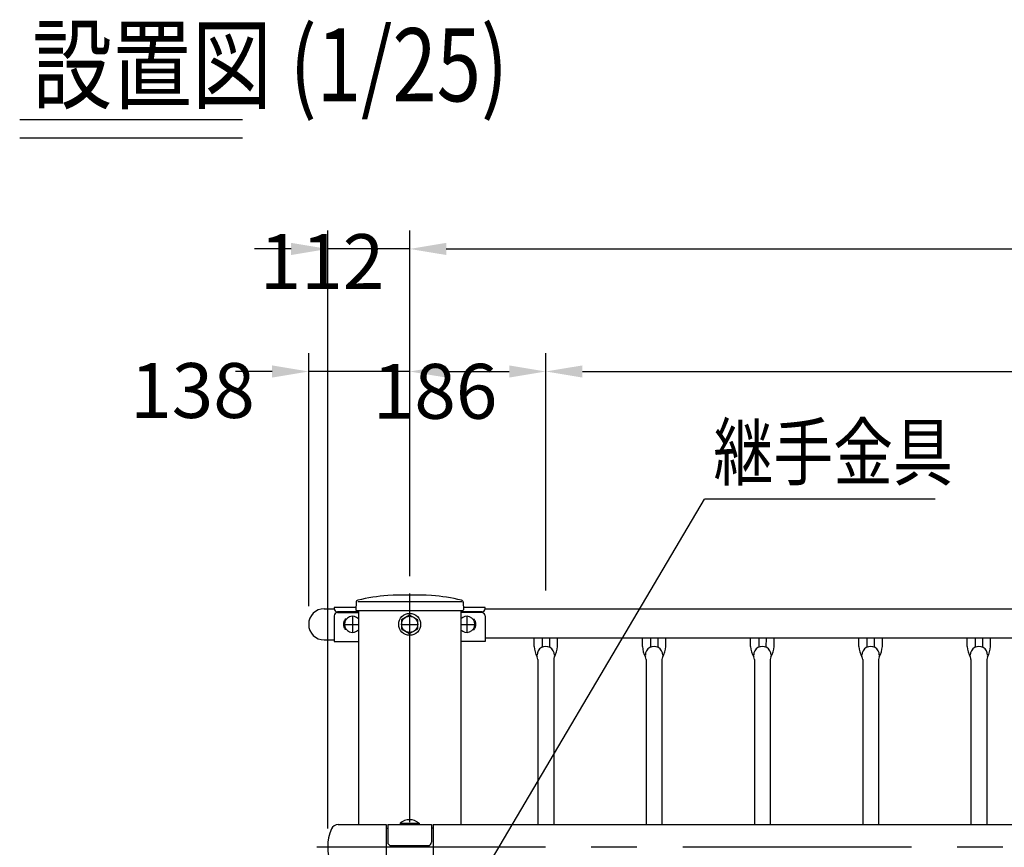
# Model space of a CAD drawing. Extents: x 178 to 9044, y 81 to 6531.
# Drawn here: x 178 to 1524, y 5400 to 6531 of the extents above; entities that cross this region are included whole.
import ezdxf

# ---------------------------------------------------------------- set-up
doc = ezdxf.new("R2010")
doc.units = 0
doc.header["$LTSCALE"] = 250
doc.header["$PDMODE"] = 33
doc.header["$PDSIZE"] = 5
doc.linetypes.add('CENTER', pattern=[2, 1.25, -0.25, 0.25, -0.25])
doc.layers.get('0').update_dxf_attribs({"linetype": 'CONTINUOUS'})
doc.layers.get('DEFPOINTS').update_dxf_attribs({"linetype": 'CONTINUOUS'})
for name, color, linetype in [('CENTER', 3, 'CENTER'), ('MOJI', 6, 'CONTINUOUS'), ('MOJI2', 1, 'CONTINUOUS'), ('SJC', 1, 'CONTINUOUS'), ('SJC2', 7, 'CONTINUOUS'), ('SUNPOU', 4, 'CONTINUOUS')]:
    doc.layers.add(name, color=color, linetype=linetype)
doc.styles.add('EXT08', font='ROMANS', dxfattribs={"width": 0.8, "bigfont": 'EXTFONT'})
doc.dimstyles.get("Standard").update_dxf_attribs({"dimtxt": 0.18, "dimasz": 0.18, "dimexe": 0.18, "dimexo": 0.0625, "dimgap": 0.09, "dimtad": 0, "dimtih": 1, "dimtoh": 1, "dimzin": 0, "dimcen": 0.09, "dimazin": 3, "dimtfac": 1, "dimtofl": 0, "dimtmove": 0, "dimatfit": 3})

# ---------------------------------------------------------------- blocks, each defined once
blk = doc.blocks.new('*U70')
at = {"layer": 'SUNPOU', "style": 'EXT08', "width": 0.8}
blk.add_text('2000', height=75, dxfattribs=at).set_placement((1597, 6247.8))
blk = doc.blocks.new('*D6')
at = {"layer": 'DEFPOINTS', "color": 0}
for p in [(2711.3, 6217.8), (711.3, 5746.7), (2711.3, 5746.7)]:
    blk.add_point(p, dxfattribs=at)
at = {"layer": 'SUNPOU'}
for p, q in [((711.3, 5771.7), (711.3, 6242.8)), ((2711.3, 5771.7), (2711.3, 6242.8)), ((761.3, 6217.8), (2661.3, 6217.8))]:
    blk.add_line(p, q, dxfattribs=at)
for points in [[(761.3, 6226.1), (761.3, 6209.5), (711.3, 6217.8)], [(2661.3, 6226.1), (2661.3, 6209.5), (2711.3, 6217.8)]]:
    blk.add_solid(points, dxfattribs=at)
blk.add_blockref('*U70', (0, 0))
blk = doc.blocks.new('*U66')
at = {"layer": 'MOJI'}
blk.add_lwpolyline([(766.7, 5287.2), (1114.4, 5875.8)], dxfattribs=at)
blk.add_solid([(773.9, 5282.9), (741.3, 5244.1), (759.5, 5291.4)], dxfattribs=at)
blk = doc.blocks.new('*D16')
at = {"layer": 'DEFPOINTS', "color": 0}
for p in [(2525.3, 6050.3), (897.3, 5726.1), (2525.3, 5726.1)]:
    blk.add_point(p, dxfattribs=at)
at = {"layer": 'SUNPOU'}
for p, q in [((897.3, 5751.1), (897.3, 6075.3)), ((2525.3, 5751.1), (2525.3, 6075.3)), ((947.3, 6050.3), (2475.3, 6050.3))]:
    blk.add_line(p, q, dxfattribs=at)
for points in [[(947.3, 6058.6), (947.3, 6042), (897.3, 6050.3)], [(2475.3, 6058.6), (2475.3, 6042), (2525.3, 6050.3)]]:
    blk.add_solid(points, dxfattribs=at)
at = {"layer": 'SUNPOU', "style": 'EXT08'}
blk.add_text('11 @148=1628', height=75, dxfattribs=at).set_placement((1561.3, 5985.1))
blk = doc.blocks.new('*D17')
at = {"layer": 'DEFPOINTS', "color": 0}
for p in [(897.3, 6050.3), (711.3, 5784.2), (897.3, 5726.1)]:
    blk.add_point(p, dxfattribs=at)
at = {"layer": 'SUNPOU'}
for p, q in [((711.3, 5809.2), (711.3, 6075.3)), ((897.3, 5751.1), (897.3, 6075.3)), ((761.3, 6050.3), (847.3, 6050.3))]:
    blk.add_line(p, q, dxfattribs=at)
for points in [[(761.3, 6058.6), (761.3, 6042), (711.3, 6050.3)], [(847.3, 6058.6), (847.3, 6042), (897.3, 6050.3)]]:
    blk.add_solid(points, dxfattribs=at)
at = {"layer": 'SUNPOU', "style": 'EXT08'}
blk.add_text('186', height=75, dxfattribs=at).set_placement((660.8, 5985.7))
blk = doc.blocks.new('*D19')
at = {"layer": 'DEFPOINTS', "color": 0}
for p in [(599.3, 6217.8), (711.3, 5745.6), (599.3, 5400.7)]:
    blk.add_point(p, dxfattribs=at)
at = {"layer": 'SUNPOU'}
for p, q in [((599.3, 5425.7), (599.3, 6242.8)), ((711.3, 5770.6), (711.3, 6242.8)), ((549.3, 6217.8), (499.3, 6217.8)), ((711.3, 6217.8), (599.3, 6217.8)), ((761.3, 6217.8), (811.3, 6217.8))]:
    blk.add_line(p, q, dxfattribs=at)
for points in [[(549.3, 6226.1), (549.3, 6209.5), (599.3, 6217.8)], [(761.3, 6226.1), (761.3, 6209.5), (711.3, 6217.8)]]:
    blk.add_solid(points, dxfattribs=at)
at = {"layer": 'SUNPOU', "style": 'EXT08'}
blk.add_text('112', height=75, dxfattribs=at).set_placement((506.2, 6163))
blk = doc.blocks.new('A$C3ADE505F')
at = {"layer": 'SJC'}
for p, q in [((-73.1, 31), (-73.4, 20.7)), ((-71, 31.9), (-30, 31.9)), ((-30, 31.9), (71.3, 31.9)), ((73.1, 31), (73.4, 20.7)), ((-72.3, 19.7), (72.3, 19.7))]:
    blk.add_line(p, q, dxfattribs=at)
for centre, radius, start, end in [((0, -859.4), 900.3, 88.0903, 91.9097), ((-70.1, 30.9), 3, 103.2913, 180), ((-6.9, -236.7), 278, 94.7608, 103.2913), ((6.9, -236.7), 278, 76.7087, 85.2392), ((70.1, 30.9), 3, 0, 76.7087), ((-72.4, 20.7), 1, 178.5, 274.3724), ((72.4, 20.7), 1, 265.5288, 1.5)]:
    blk.add_arc(centre, radius, start, end, dxfattribs=at)
blk = doc.blocks.new('*D34')
at = {"layer": 'DEFPOINTS', "color": 0}
for p in [(573.3, 6050.3), (711.3, 5784.2), (573.3, 5704.7)]:
    blk.add_point(p, dxfattribs=at)
at = {"layer": 'SUNPOU', "color": 0}
for p, q in [((573.3, 5729.7), (573.3, 6075.3)), ((711.3, 5809.2), (711.3, 6075.3)), ((523.3, 6050.3), (473.3, 6050.3)), ((711.3, 6050.3), (573.3, 6050.3)), ((761.3, 6050.3), (811.3, 6050.3))]:
    blk.add_line(p, q, dxfattribs=at)
for points in [[(523.3, 6058.6), (523.3, 6042), (573.3, 6050.3)], [(761.3, 6058.6), (761.3, 6042), (711.3, 6050.3)]]:
    blk.add_solid(points, dxfattribs=at)
at = {"layer": 'SUNPOU', "color": 0, "style": 'EXT08'}
blk.add_text('138', height=75, dxfattribs=at).set_placement((329.3, 5986.8))

msp = doc.modelspace()

# ---------------------------------------------------------------- linework, layer by layer
at = {"layer": 'CENTER'}
for p, q in [((711.262, 5746.735), (711.262, 4593.812)), ((633.262, 5715.68), (633.262, 5693.771)), ((789.262, 5715.68), (789.262, 5693.771)), ((622.69, 5704.725), (641.372, 5704.725)), ((700.69, 5704.725), (721.834, 5704.725)), ((781.172, 5704.725), (799.834, 5704.725)), ((584.388, 5400.725), (5552.824, 5400.725))]:
    msp.add_line(p, q, dxfattribs=at)
at = {"layer": 'MOJI'}
msp.add_line((1429.647, 5875.765), (1114.386, 5875.765), dxfattribs=at)
at = {"layer": 'MOJI2'}
for p, q in [((178.342, 6394.529), (483.02, 6394.529)), ((178.342, 6369.529), (483.02, 6369.529)), ((178.342, 6369.529), (483.02, 6369.529))]:
    msp.add_line(p, q, dxfattribs=at)
at = {"layer": 'SJC'}
for p, q in [((594.612, 5726.075), (608.263, 5726.075)), ((637.925, 5727.675), (608.262, 5727.675)), ((608.262, 5727.675), (608.262, 5726.155)), ((612.763, 5720.726), (641.372, 5720.726)), ((641.372, 5721.645), (612.772, 5721.645)), ((641.372, 5723.613), (641.372, 5430.975)), ((781.172, 5723.613), (781.172, 5430.975)), ((809.752, 5721.645), (781.172, 5721.645)), ((809.761, 5720.726), (781.172, 5720.726)), ((814.262, 5727.675), (784.599, 5727.675)), ((814.262, 5726.155), (814.262, 5727.675)), ((814.262, 5726.125), (2608.262, 5726.125)), ((608.262, 5716.4), (608.262, 5681.075)), ((624.777, 5711.725), (623.262, 5711.725)), ((797.747, 5711.725), (799.262, 5711.725)), ((814.262, 5716.4), (814.262, 5681.075)), ((624.777, 5697.725), (623.262, 5697.725)), ((797.747, 5697.725), (799.262, 5697.725)), ((594.612, 5683.375), (608.262, 5683.375)), ((608.262, 5681.075), (641.372, 5681.075)), ((814.262, 5681.075), (781.172, 5681.075)), ((814.262, 5686.125), (2608.262, 5686.125)), ((881.262, 5674.575), (881.275, 5686.125)), ((913.262, 5674.575), (913.275, 5686.125)), ((1029.262, 5674.575), (1029.275, 5686.125)), ((1061.262, 5674.575), (1061.275, 5686.125)), ((1177.262, 5674.575), (1177.275, 5686.125)), ((1209.262, 5674.575), (1209.275, 5686.125)), ((1325.262, 5674.575), (1325.275, 5686.125)), ((1357.262, 5674.575), (1357.275, 5686.125)), ((1473.262, 5674.575), (1473.275, 5686.125)), ((1505.262, 5674.575), (1505.275, 5686.125)), ((886.412, 5656.453), (886.422, 5430.275)), ((908.112, 5656.453), (908.122, 5430.275)), ((1034.412, 5656.453), (1034.422, 5430.275)), ((1056.112, 5656.453), (1056.122, 5430.275)), ((1182.412, 5656.453), (1182.422, 5430.275)), ((1204.112, 5656.453), (1204.122, 5430.275)), ((1330.412, 5656.453), (1330.422, 5430.275)), ((1352.112, 5656.453), (1352.122, 5430.275)), ((1478.412, 5656.453), (1478.422, 5430.275)), ((1500.112, 5656.453), (1500.122, 5430.275)), ((613.551, 5430.975), (679.267, 5430.975)), ((679.267, 5430.975), (679.267, 5370.475)), ((679.267, 5426.125), (681.262, 5426.125)), ((681.262, 5430.975), (741.262, 5430.975)), ((681.262, 5430.975), (681.262, 5407.225)), ((698.262, 5432.975), (698.462, 5430.975)), ((698.262, 5432.975), (724.262, 5432.975)), ((698.462, 5430.975), (724.062, 5430.975)), ((705.76, 5432.975), (705.76, 5430.975)), ((716.764, 5432.975), (716.764, 5430.975)), ((724.262, 5432.975), (724.062, 5430.975)), ((741.262, 5430.975), (741.262, 5407.225)), ((743.262, 5426.225), (741.262, 5426.225)), ((743.262, 5430.975), (743.262, 5370.475)), ((743.262, 5430.975), (4679.262, 5430.975)), ((686.262, 5402.225), (736.262, 5402.225))]:
    msp.add_line(p, q, dxfattribs=at)
msp.add_lwpolyline([(711.262, 5717.427), (700.262, 5711.076), (700.262, 5698.374), (711.262, 5692.024), (722.262, 5698.374), (722.262, 5711.076)], close=True, dxfattribs=at)
for radius in [15, 11]:
    msp.add_circle((711.262, 5704.725), radius, dxfattribs=at)
for centre, radius, start, end in [((594.612, 5704.725), 21.35, 90, 270), ((612.772, 5726.155), 4.51, 180, 270), ((612.773, 5716.212), 4.515, 90.127334, 177.606752), ((809.752, 5726.155), 4.51, 270, 0), ((809.751, 5716.212), 4.515, 2.393248, 89.872666), ((631.812, 5704.725), 11.05, 140.692352, 219.307648), ((633.262, 5704.725), 11, 42.501124, 317.498876), ((789.262, 5704.725), 11, 222.657337, 137.342663), ((790.712, 5704.725), 11.05, 320.692352, 39.307648), ((917.223, 5677.321), 36.065, 184.366736, 208.26674), ((897.262, 5662.724), 11.851, 359.279308, 180.720692), ((877.301, 5677.321), 36.065, 331.73326, 355.633264), ((1065.223, 5677.321), 36.065, 184.366736, 208.26674), ((1045.262, 5662.724), 11.851, 359.279308, 180.720692), ((1025.301, 5677.321), 36.065, 331.73326, 355.633264), ((1213.223, 5677.321), 36.065, 184.366736, 208.26674), ((1193.262, 5662.724), 11.851, 359.279308, 180.720692), ((1173.301, 5677.321), 36.065, 331.73326, 355.633264), ((1361.223, 5677.321), 36.065, 184.366736, 208.26674), ((1341.262, 5662.724), 11.851, 359.279308, 180.720692), ((1321.301, 5677.321), 36.065, 331.73326, 355.633264), ((1509.223, 5677.321), 36.065, 184.366736, 208.26674), ((1489.262, 5662.724), 11.851, 359.279308, 180.720692), ((1469.301, 5677.321), 36.065, 331.73326, 355.633264), ((878.412, 5656.453), 8, 0, 28.26674), ((916.112, 5656.453), 8, 151.73326, 180), ((1026.412, 5656.453), 8, 0, 28.26674), ((1064.112, 5656.453), 8, 151.73326, 180), ((1174.412, 5656.453), 8, 0, 28.26674), ((1212.112, 5656.453), 8, 151.73326, 180), ((1322.412, 5656.453), 8, 0, 28.26674), ((1360.112, 5656.453), 8, 151.73326, 180), ((1470.412, 5656.453), 8, 0, 28.26674), ((1508.112, 5656.453), 8, 151.73326, 180), ((711.262, 5416.975), 20.616, 50.906141, 129.093859), ((659.267, 5400.725), 60, 156.108873, 203.891127), ((613.551, 5420.975), 10, 90, 156.108873), ((686.262, 5407.225), 5, 180, 270), ((736.262, 5407.225), 5, 270, 0)]:
    msp.add_arc(centre, radius, start, end, dxfattribs=at)
at = {"layer": 'SJC2'}
for p, q in [((892.274, 5686.125), (892.262, 5673.469)), ((902.274, 5686.125), (902.262, 5673.469)), ((1040.274, 5686.125), (1040.262, 5673.469)), ((1050.274, 5686.125), (1050.262, 5673.469)), ((1188.274, 5686.125), (1188.262, 5673.469)), ((1198.274, 5686.125), (1198.262, 5673.469)), ((1336.274, 5686.125), (1336.262, 5673.469)), ((1346.274, 5686.125), (1346.262, 5673.469)), ((1484.274, 5686.125), (1484.262, 5673.469)), ((1494.274, 5686.125), (1494.262, 5673.469))]:
    msp.add_line(p, q, dxfattribs=at)

# ---------------------------------------------------------------- block references
msp.add_blockref('*U66', (0, 0))
at = {"layer": 'SJC'}
msp.add_blockref('A$C3ADE505F', (711.262, 5703.889), dxfattribs=at)

# ---------------------------------------------------------------- texts
at = {"layer": 'MOJI', "style": 'EXT08', "width": 0.8}
msp.add_text('継手金具', height=75, dxfattribs=at).set_placement((1126.362, 5902.413))
at = {"layer": 'MOJI2', "style": 'EXT08', "width": 0.8}
msp.add_text('設置図 (1/25)', height=100, dxfattribs=at).set_placement((195.535, 6419.529))

# ---------------------------------------------------------------- dimensions: what is measured, and where the dimension line sits
at = {"layer": 'SUNPOU'}
dim = msp.add_linear_dim(base=(2711.262, 6217.813), p1=(711.262, 5746.735), p2=(2711.262, 5746.735), dimstyle='Standard', override={"dimscale": 25, "dimtxt": 3, "dimasz": 2, "dimexe": 1, "dimexo": 1, "dimgap": 1.2, "dimtad": 1, "dimtih": 0, "dimtoh": 0, "dimdec": 2, "dimzin": 8, "dimclrd": 256, "dimclre": 256, "dimclrt": 256, "dimaunit": 1, "dimtofl": 1}, dxfattribs=at)
dim.commit()
dim.dimension.update_dxf_attribs({"geometry": '*D6', "text_midpoint": (1711.262, 6285.313)})
for base, p1, p2, override, picture, middle in [((599.2666, 6217.8132), (711.2619, 5745.5611), (599.2666, 5400.7253), {"dimscale": 25, "dimtxt": 3, "dimasz": 2, "dimexe": 1, "dimexo": 1, "dimgap": 1.2, "dimzin": 8, "dimcen": 0.09, "dimaunit": 1, "dimtdec": 4, "dimtmove": 2, "dimtzin": 0}, '*D19', (656.1586, 6295.7103)), ((573.262, 6050.296), (711.262, 5784.155), (573.262, 5704.725), {"dimscale": 25, "dimtxt": 3, "dimasz": 2, "dimexe": 1, "dimexo": 1, "dimgap": 1.2, "dimtad": 1, "dimtih": 0, "dimtoh": 0, "dimdec": 2, "dimzin": 8, "dimadec": 2, "dimtofl": 1, "dimtmove": 2}, '*D34', (479.314, 6119.5)), ((897.262, 6050.296), (711.262, 5784.155), (897.262, 5726.125), {"dimscale": 25, "dimtxt": 3, "dimasz": 2, "dimexe": 1, "dimexo": 1, "dimgap": 1.2, "dimtad": 1, "dimtih": 0, "dimtoh": 0, "dimdec": 2, "dimzin": 8, "dimclrd": 256, "dimclre": 256, "dimclrt": 256, "dimaunit": 1, "dimtofl": 1, "dimtmove": 2}, '*D17', (810.789, 6118.448))]:
    dim = msp.add_linear_dim(base=base, p1=p1, p2=p2, dimstyle='Standard', override=override, dxfattribs=at)
    dim.commit()
    dim.dimension.update_dxf_attribs({"geometry": picture, "text_midpoint": middle, "dimtype": 128})
dim = msp.add_linear_dim(base=(2525.262, 6050.296), p1=(897.262, 5726.125), p2=(2525.262, 5726.125), text='11 @148=<>', dimstyle='Standard', override={"dimscale": 25, "dimtxt": 3, "dimasz": 2, "dimexe": 1, "dimexo": 1, "dimgap": 1.2, "dimtad": 1, "dimtih": 0, "dimtoh": 0, "dimdec": 2, "dimzin": 8, "dimclrd": 256, "dimclre": 256, "dimclrt": 256, "dimaunit": 1, "dimtofl": 1, "dimtmove": 2}, dxfattribs=at)
dim.commit()
dim.dimension.update_dxf_attribs({"geometry": '*D16', "text_midpoint": (1711.262, 6117.796)})

doc.saveas('drawing.dxf')
